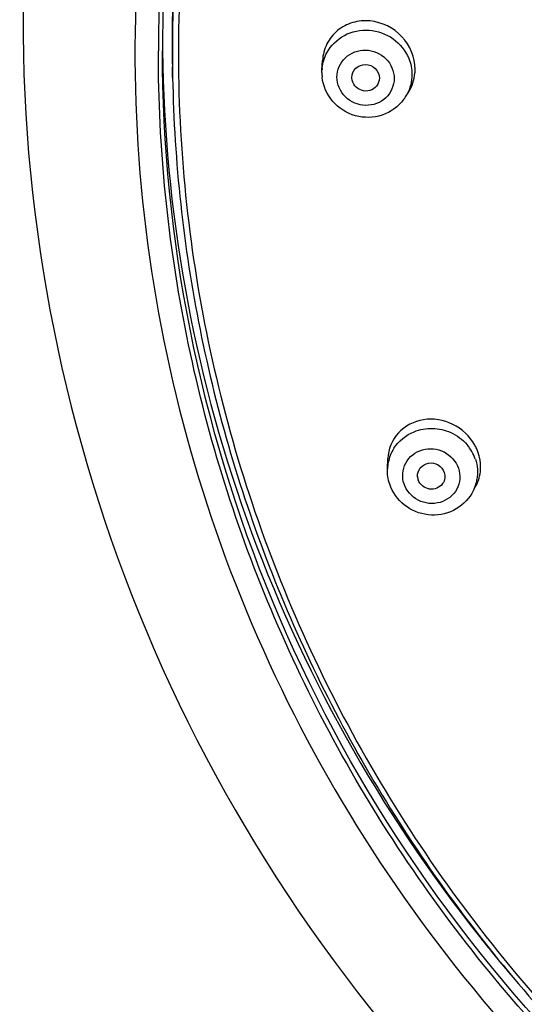
# Model space of a CAD drawing. Units: millimetres. Extents: x 0 to 1682, y 0 to 2378.
# Drawn here: x 362 to 380, y 1792 to 1827 of the extents above; entities that cross this region are included whole.
import ezdxf

# ---------------------------------------------------------------- set-up
doc = ezdxf.new("R2010")
doc.units = ezdxf.units.MM
doc.header["$LTSCALE"] = 155.01037
doc.layers.get('0').update_dxf_attribs({"linetype": 'CONTINUOUS'})

msp = doc.modelspace()

# ---------------------------------------------------------------- linework, layer by layer
at = {"color": 7, "linetype": 'Continuous'}
for p, q in [((367.08, 1826.153), (367.08, 1826.198)), ((367.597, 1825.232), (367.589, 1825.621)), ((373.014, 1825.501), (373.034, 1825.846)), ((367.597, 1825.233), (367.597, 1825.232)), ((373.012, 1825.415), (373.014, 1825.501)), ((374.1, 1825.206), (374.099, 1825.236)), ((376.048, 1824.533), (376.159, 1824.71)), ((375.39, 1811.034), (375.404, 1811.405)), ((378.474, 1810.179), (378.589, 1810.39))]:
    msp.add_line(p, q, dxfattribs=at)
for centre, radius, start, end in [((419.007, 1826.152), 51.927, 176.8785, 179.949), ((418.974, 1826.193), 51.745, 176.8758, 179.9982), ((419.072, 1826.606), 51.492, 178.0114, 181.0952), ((419.061, 1826.217), 51.473, 177.5779, 180.6624), ((418.949, 1826.754), 51.719, 180.3084, 180.6192), ((419.089, 1826.217), 51.502, 180.6623, 181.0944), ((374.578, 1825.413), 1.566, 180.0153, 186.1145), ((374.529, 1825.414), 1.517, 174.3179, 176.7177), ((374.802, 1825.53), 1.591, 354.9177, 359.9996), ((374.726, 1825.364), 1.562, 323.2457, 327.8784), ((374.766, 1825.338), 1.514, 327.8711, 331.5929), ((376.885, 1810.973), 1.497, 147.4612, 158.852), ((377.041, 1810.852), 1.626, 35.1219, 40.5202), ((377.058, 1810.864), 1.605, 24.2519, 35.113), ((377.042, 1811.05), 1.736, 24.0258, 29.2194), ((377.095, 1811.073), 1.679, 18.6881, 24.0315), ((376.884, 1810.976), 1.495, 158.9425, 177.7434), ((377.101, 1810.884), 1.558, 18.6837, 24.2378), ((377.134, 1811.087), 1.638, 13.2415, 18.669), ((376.948, 1810.784), 0.469, 184.2415, 198.6291), ((377.165, 1810.898), 1.493, 333.1926, 350.2869), ((377.164, 1810.9), 1.495, 331.1942, 333.1613), ((377.11, 1810.929), 1.556, 329.6841, 331.188), ((421.137, 1827.747), 54.16, 218.4603, 219.0649), ((421.253, 1827.842), 54.31, 219.0653, 220.4987)]:
    msp.add_arc(centre, radius, start, end, dxfattribs=at)
for points, knots in [([(423.23, 1886.141), (415.388, 1886.141), (399.614, 1883.18), (379.465, 1870.439), (365.723, 1851.182), (360.607, 1828.243), (364.95, 1805.151), (378.044, 1785.468), (397.767, 1772.104), (413.431, 1768.659), (421.267, 1768.416)], [0, 0, 0, 0, 0.126979, 0.252839, 0.377093, 0.500176, 0.623208, 0.747336, 0.873069, 1, 1, 1, 1]), ([(385.756, 1867.459), (381.521, 1863.904), (374.09, 1855.527), (367.273, 1840.29), (365.425, 1823.766), (368.736, 1807.461), (376.889, 1792.842), (389.137, 1781.205), (404.358, 1773.558), (415.622, 1771.555), (421.266, 1771.368)], [0, 0, 0, 0, 0.125164, 0.249026, 0.372171, 0.495441, 0.619634, 0.745215, 0.872163, 1, 1, 1, 1]), ([(369.12, 1837.674), (368.315, 1834.184), (367.435, 1827.014), (368.388, 1816.227), (371.572, 1805.842), (376.856, 1796.289), (384.02, 1787.954), (392.771, 1781.172), (402.747, 1776.218), (409.946, 1774.265), (413.606, 1773.644)], [0, 0, 0, 0, 0.123191, 0.246349, 0.36987, 0.494087, 0.619218, 0.74533, 0.872332, 1, 1, 1, 1]), ([(376.393, 1825.53), (376.393, 1825.955), (376.03, 1826.832), (374.984, 1827.343), (374.121, 1827.265), (373.552, 1826.967), (373.153, 1826.468), (373.046, 1826.054), (373.034, 1825.846)], [0, 0, 0, 0, 0.251857, 0.506269, 0.631811, 0.754609, 0.876477, 1, 1, 1, 1]), ([(373.193, 1826.133), (373.335, 1826.395), (373.795, 1826.846), (374.733, 1827.034), (375.639, 1826.713), (376.047, 1826.207), (376.162, 1825.925)], [0, 0, 0, 0, 0.245188, 0.496126, 0.749771, 1, 1, 1, 1]), ([(421.24, 1772.186), (414.117, 1772.43), (399.902, 1775.554), (384.858, 1785.667), (375.864, 1796.539), (370.855, 1805.781), (367.774, 1815.772), (367.08, 1822.702), (367.08, 1826.153)], [0, 0, 0, 0, 0.253883, 0.505075, 0.629867, 0.753801, 0.877078, 1, 1, 1, 1]), ([(420.299, 1772.411), (413.279, 1772.766), (399.309, 1776.053), (381.738, 1788.113), (369.987, 1805.627), (367.23, 1819.411), (367.23, 1826.194)], [0, 0, 0, 0, 0.254489, 0.506243, 0.754383, 1, 1, 1, 1]), ([(367.233, 1826.195), (367.295, 1820.451), (369.371, 1808.858), (375.127, 1798.594), (378.728, 1794.061)], [0, 0, 0, 0, 0.498051, 1, 1, 1, 1]), ([(373.559, 1825.248), (373.559, 1825.503), (373.792, 1826.041), (374.605, 1826.329), (375.4, 1825.999), (375.635, 1825.458), (375.635, 1825.199)], [0, 0, 0, 0, 0.244717, 0.495764, 0.750994, 1, 1, 1, 1]), ([(374.099, 1825.236), (374.099, 1825.358), (374.211, 1825.616), (374.601, 1825.754), (374.982, 1825.596), (375.095, 1825.336), (375.095, 1825.212)], [0, 0, 0, 0, 0.244719, 0.495765, 0.750993, 1, 1, 1, 1]), ([(367.597, 1825.233), (367.655, 1822.166), (368.325, 1816.022), (370.953, 1807.124), (375.128, 1798.79), (382.588, 1788.755), (395.112, 1778.791), (407.249, 1774.586), (413.481, 1773.52)], [0, 0, 0, 0, 0.123118, 0.246549, 0.370538, 0.495259, 0.746238, 1, 1, 1, 1]), ([(375.977, 1824.429), (375.785, 1824.173), (375.223, 1823.771), (374.201, 1823.753), (373.333, 1824.294), (373.055, 1824.927), (373.021, 1825.246)], [0, 0, 0, 0, 0.248657, 0.499706, 0.750955, 1, 1, 1, 1]), ([(375.635, 1825.199), (375.635, 1824.944), (375.402, 1824.406), (374.589, 1824.118), (373.794, 1824.448), (373.559, 1824.989), (373.559, 1825.248)], [0, 0, 0, 0, 0.244717, 0.495764, 0.750994, 1, 1, 1, 1]), ([(374.992, 1824.921), (374.931, 1824.846), (374.754, 1824.731), (374.443, 1824.739), (374.184, 1824.913), (374.106, 1825.109), (374.1, 1825.206)], [0, 0, 0, 0, 0.247131, 0.499928, 0.752699, 1, 1, 1, 1]), ([(378.557, 1811.897), (378.379, 1812.216), (377.811, 1812.746), (376.697, 1812.932), (375.695, 1812.434), (375.417, 1811.74), (375.404, 1811.405)], [0, 0, 0, 0, 0.260351, 0.5171, 0.760524, 1, 1, 1, 1]), ([(376.354, 1812.381), (376.563, 1812.465), (377.022, 1812.548), (377.476, 1812.445), (377.683, 1812.352)], [0, 0, 0, 0, 0.49754, 1, 1, 1, 1]), ([(375.991, 1810.487), (375.91, 1810.727), (375.952, 1811.306), (376.637, 1811.827), (377.49, 1811.742), (377.88, 1811.302), (377.964, 1811.054)], [0, 0, 0, 0, 0.244057, 0.491858, 0.747742, 1, 1, 1, 1]), ([(377.964, 1811.054), (378.045, 1810.814), (378.003, 1810.235), (377.317, 1809.713), (376.465, 1809.799), (376.074, 1810.239), (375.991, 1810.487)], [0, 0, 0, 0, 0.244057, 0.491858, 0.747742, 1, 1, 1, 1]), ([(376.48, 1810.749), (376.472, 1810.861), (376.548, 1811.104), (376.879, 1811.283), (377.249, 1811.214), (377.414, 1811.016), (377.451, 1810.906)], [0, 0, 0, 0, 0.24336, 0.492675, 0.748465, 1, 1, 1, 1]), ([(377.392, 1810.496), (377.292, 1810.354), (376.89, 1810.188), (376.56, 1810.468), (376.504, 1810.634)], [0, 0, 0, 0, 0.497294, 1, 1, 1, 1]), ([(378.453, 1810.144), (378.299, 1809.88), (377.815, 1809.435), (376.854, 1809.279), (375.952, 1809.646), (375.57, 1810.183), (375.472, 1810.474)], [0, 0, 0, 0, 0.247977, 0.498735, 0.750413, 1, 1, 1, 1])]:
    msp.add_open_spline(points, degree=3, knots=knots, dxfattribs=at)
for points in [[(373.019, 1825.565), (373.039, 1825.762), (373.099, 1825.959), (373.193, 1826.133)], [(376.162, 1825.925), (376.238, 1825.74), (376.279, 1825.537), (376.279, 1825.337)], [(376.279, 1825.337), (376.279, 1825.09), (376.215, 1824.835), (376.098, 1824.618)], [(376.159, 1824.71), (376.286, 1824.912), (376.365, 1825.152), (376.386, 1825.389)], [(375.095, 1825.212), (375.095, 1825.109), (375.057, 1825.001), (374.992, 1824.921)], [(375.623, 1811.778), (375.793, 1812.045), (376.062, 1812.262), (376.354, 1812.381)], [(377.683, 1812.352), (377.909, 1812.251), (378.117, 1812.097), (378.278, 1811.909)], [(378.577, 1811.383), (378.656, 1811.15), (378.678, 1810.889), (378.637, 1810.646)], [(378.767, 1811.009), (378.776, 1811.16), (378.762, 1811.314), (378.728, 1811.462)], [(375.472, 1810.474), (375.411, 1810.653), (375.383, 1810.846), (375.39, 1811.035)], [(378.589, 1810.39), (378.693, 1810.578), (378.754, 1810.795), (378.767, 1811.009)], [(377.451, 1810.906), (377.495, 1810.776), (377.472, 1810.609), (377.392, 1810.496)]]:
    msp.add_open_spline(points, degree=3, dxfattribs=at)

doc.saveas('drawing.dxf')
